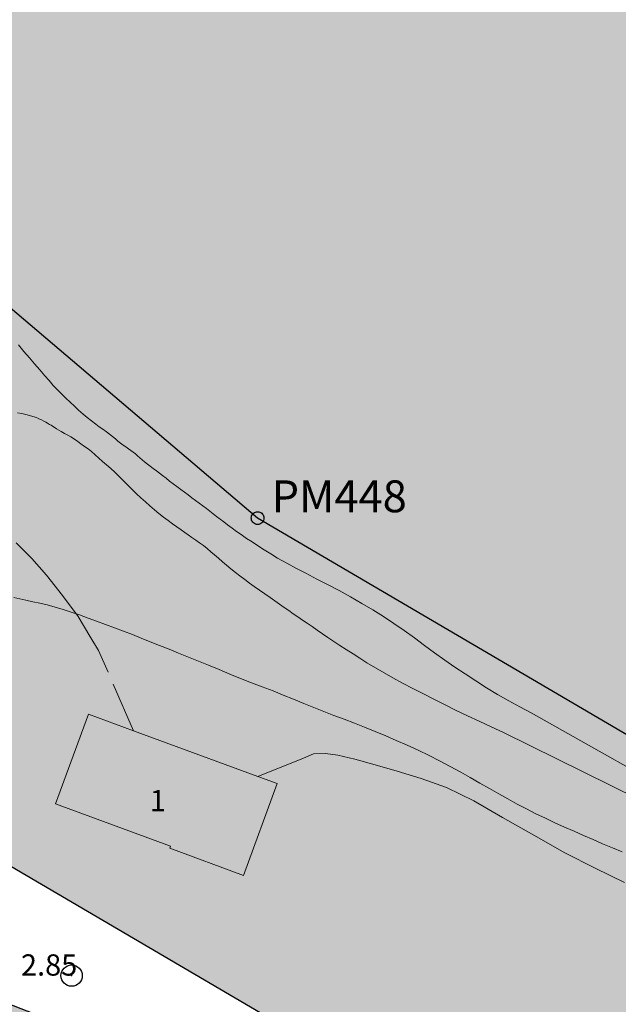
# Model space of a CAD drawing. Extents: x 498802 to 500052, y 1831803 to 1832613.
# Drawn here: x 498997 to 499025, y 1832210 to 1832256 of the extents above; entities that cross this region are included whole.
import ezdxf

# ---------------------------------------------------------------- set-up
doc = ezdxf.new("R2010")
doc.units = 0
doc.header["$MEASUREMENT"] = 0
doc.header["$PDMODE"] = 32
doc.header["$PDSIZE"] = -0.37
doc.linetypes.add('ACAD_ISO02W100', pattern=[15, 12, -3])
for name, color, linetype in [('0BUFER', 7, 'Continuous'), ('0E20', 7, 'Continuous'), ('0MM', 7, 'Continuous'), ('0TODAS1K', 7, 'Continuous'), ('0VERT1', 7, 'Continuous'), ('1TODAS1K', 7, 'Continuous'), ('1VERTICE', 7, 'Continuous'), ('CONSTRUCCION', 7, 'Continuous'), ('COTA FOTOGRAMETRICA', 10, 'Continuous'), ('CURVA INTERMEDIA', 17, 'Continuous'), ('CURVA MAESTRA', 17, 'Continuous'), ('ESTERO', 7, 'Continuous'), ('VEREDA', 7, 'Continuous')]:
    doc.layers.add(name, color=color, linetype=linetype)
doc.styles.add('WMF-Times New Roman0', font='TIMES.TTF')

msp = doc.modelspace()

# ---------------------------------------------------------------- hatches: boundary and pattern name
at = {"linetype": 'Continuous'}
h = msp.add_hatch(color=131, dxfattribs=at)
h.paths.add_polyline_path([(499890.25, 1832015.92), (499865.62, 1831999.59), (499854.33, 1831988.16), (499845.42, 1831984.99), (499832.31, 1831976.76), (499826.16, 1831975.34), (499822.22, 1831975.32), (499804.32, 1831977.82), (499799.49, 1831977.68), (499793.23, 1831974.4), (499785.22, 1831967.4), (499781.58, 1831965.98), (499768.93, 1831967.72), (499750.54, 1831968.81), (499725.18, 1831975.2), (499721.75, 1831979.03), (499718.54, 1831987.01), (499716.94, 1831988.7), (499711.81, 1831991.19), (499706.69, 1832003.05), (499703.16, 1832005.08), (499699.7, 1832004.65), (499691.35, 1831998.14), (499685.8, 1831988.2), (499684.09, 1831986.47), (499682.35, 1831986.55), (499681.18, 1831993.7), (499680.27, 1831995.1), (499678.86, 1831995.19), (499675.58, 1831993.55), (499673.47, 1831994.74), (499669.32, 1831993.43), (499668.4, 1832001.38), (499665.48, 1832010.44), (499664.07, 1832012.03), (499659.48, 1832012), (499655.58, 1832009.85), (499652.67, 1832006.57), (499651.02, 1832000.96), (499648.34, 1832001.22), (499637.12, 1832008.17), (499609.15, 1832033.42), (499603.45, 1832036.53), (499588.15, 1832042.39), (499571.53, 1832047.06), (499549.99, 1832051.49), (499530.64, 1832053.84), (499500.52, 1832055.56), (499489.05, 1832054.71), (499481.87, 1832057.69), (499472.65, 1832057.6), (499466.94, 1832059.13), (499429.91, 1832077.93), (499393.79, 1832092.53), (499350.07, 1832102.69), (499345.44, 1832108.9), (499329.76, 1832117.35), (499326.59, 1832117.29), (499320.56, 1832112.91), (499317.42, 1832112.86), (499312.97, 1832114.16), (499292.12, 1832123.66), (499274.36, 1832133.87), (499254.08, 1832143.38), (499234.61, 1832151.24), (499221.04, 1832157.86), (499215.23, 1832161.81), (499208.17, 1832164.61), (499195.95, 1832166.5), (499184.57, 1832170.48), (499147.8, 1832176.6), (499120.51, 1832184.04), (499097.82, 1832193.4), (499083.82, 1832202.27), (499066.11, 1832205.57), (499029.96, 1832219.7), (499008.06, 1832232.54), (498989.68, 1832248.13), (498979.78, 1832252.98), (498957.91, 1832267.61), (498943.64, 1832272.81), (498932.67, 1832275.5), (498900.66, 1832287.78), (498883.14, 1832293.2), (498868.83, 1832296.28), (498860.58, 1832296.93), (498854.8, 1832295.88), (498851.61, 1832296.28), (498848.58, 1832298), (498842.83, 1832303.23), (498840.88, 1832303.91), (498828.18, 1832300.86), (498825.25, 1832301.5), (498825.25, 1832396.63), (498840.35, 1832395.52), (498850.15, 1832395.48), (498889.1, 1832390.35), (498921.29, 1832384.21), (498937.51, 1832383.9), (498946.43, 1832384.41), (498959.14, 1832386.86), (498964.89, 1832388.79), (498988.41, 1832392.21), (499008.92, 1832398.91), (499034.02, 1832409.95), (499077.82, 1832433.74), (499083.73, 1832435.58), (499096.95, 1832437.39), (499126.7, 1832445.96), (499139.82, 1832445.81), (499171.2, 1832442.8), (499182.9, 1832443.09), (499191.11, 1832444.42), (499192.4, 1832445.83), (499192.88, 1832451.09), (499191.51, 1832462.28), (499190.64, 1832480.55), (499191.8, 1832492.34), (499190.32, 1832497.54), (499185.08, 1832504.72), (499185.01, 1832506.63), (499186.31, 1832507.84), (499192.31, 1832507.24), (499197.31, 1832505.17), (499198.87, 1832503.29), (499200.54, 1832494.76), (499200.24, 1832486.14), (499201.54, 1832474.5), (499201.38, 1832464.46), (499207.68, 1832448.36), (499209.81, 1832445.84), (499213.32, 1832446.51), (499242.68, 1832460.93), (499249.91, 1832467.82), (499253.04, 1832469.69), (499267.05, 1832474.72), (499276.94, 1832476.38), (499280.27, 1832489.18), (499279.73, 1832494.36), (499277.09, 1832498.73), (499270.6, 1832505.05), (499259.67, 1832509.08), (499261.1, 1832511.19), (499264.99, 1832510.74), (499276.94, 1832506.05), (499289.46, 1832498.1), (499290, 1832497.37), (499289.52, 1832494.37), (499283.1, 1832476.39), (499284.04, 1832474.27), (499300.61, 1832466.57), (499314.7, 1832456.25), (499339.25, 1832447.51), (499343.92, 1832446.61), (499349.89, 1832446.71), (499358.01, 1832448.14), (499368.98, 1832453.5), (499376.75, 1832459.72), (499393.53, 1832475.31), (499409.07, 1832485.73), (499421.96, 1832490.14), (499426.28, 1832489.91), (499432.94, 1832487.35), (499435.99, 1832487.87), (499438.89, 1832489.28), (499442.15, 1832495.57), (499444.4, 1832497.66), (499447.73, 1832499.35), (499462.13, 1832503.86), (499468.26, 1832507.49), (499471.38, 1832510.88), (499472.83, 1832515.44), (499472.6, 1832519.68), (499470.96, 1832521.87), (499462.05, 1832523.88), (499440.68, 1832520.61), (499434.33, 1832520.3), (499426.68, 1832521.33), (499420.47, 1832523.58), (499412.46, 1832527.64), (499406.81, 1832532.57), (499402.84, 1832538.3), (499396.22, 1832552.51), (499394.09, 1832566.28), (499393.98, 1832574.23), (499394.39, 1832576.41), (499413.29, 1832576.41), (499413.2, 1832576.13), (499412.56, 1832569.84), (499414.73, 1832558.5), (499414.9, 1832550.39), (499417.11, 1832544.42), (499423.4, 1832538.99), (499431.38, 1832536.58), (499447.22, 1832539.39), (499461.78, 1832543.42), (499471.42, 1832543.89), (499476.63, 1832543.33), (499486.86, 1832540.31), (499497.66, 1832534.95), (499522.98, 1832508.16), (499531.18, 1832497.4), (499534.08, 1832495.4), (499538.69, 1832494.29), (499539.23, 1832492.94), (499538.12, 1832490.05), (499538.85, 1832488.27), (499554.71, 1832470.56), (499566.32, 1832452.3), (499573.98, 1832442.83), (499582.68, 1832440.54), (499608.69, 1832441.58), (499624.77, 1832435.47), (499638.72, 1832432.57), (499643.21, 1832433.23), (499648.22, 1832435.62), (499650.47, 1832437.6), (499655.09, 1832445.61), (499656.82, 1832451.55), (499657.87, 1832460.33), (499656.15, 1832466.25), (499650.49, 1832477.05), (499645.74, 1832490.29), (499642.78, 1832498.73), (499642.39, 1832503.5), (499648.22, 1832520.38), (499648.68, 1832530.4), (499650.25, 1832534.25), (499652.2, 1832530.13), (499652.95, 1832523.24), (499650.2, 1832505.84), (499650.01, 1832500.23), (499653.01, 1832490.85), (499656.91, 1832481.98), (499660.67, 1832475.6), (499666.6, 1832472.66), (499668.77, 1832470.78), (499675.73, 1832458.21), (499685.43, 1832448.41), (499690.18, 1832440.67), (499689.39, 1832436.7), (499689.22, 1832436.76), (499686.83, 1832437.53), (499684.37, 1832441.51), (499680.45, 1832445.36), (499674.69, 1832446.77), (499670.66, 1832443.89), (499655.35, 1832424.22), (499650.85, 1832420.99), (499646.06, 1832420.28), (499630.48, 1832421.03), (499621.48, 1832423.01), (499612.55, 1832426.28), (499610.44, 1832426.45), (499607.01, 1832425.35), (499603.9, 1832422.34), (499602.36, 1832419.29), (499602.78, 1832410.17), (499605.46, 1832400.78), (499605.89, 1832396.33), (499601.32, 1832383.1), (499592.28, 1832370.1), (499585.92, 1832364.09), (499575.47, 1832357.98), (499564.58, 1832355.19), (499558.22, 1832353.68), (499541.78, 1832351.6), (499529.83, 1832352.83), (499521.89, 1832352.52), (499507.42, 1832348.93), (499503.75, 1832349.17), (499501.05, 1832350.69), (499499.64, 1832357.88), (499500.05, 1832360.46), (499511.09, 1832366.28), (499522.52, 1832370.07), (499529.09, 1832371.24), (499534.65, 1832371.22), (499544.29, 1832368.76), (499548.95, 1832369.16), (499551.37, 1832370.38), (499557.9, 1832377.44), (499569.49, 1832382), (499574.22, 1832387.14), (499577.05, 1832392.09), (499578.98, 1832397.47), (499580.81, 1832409.07), (499578.53, 1832418.33), (499573.4, 1832425.63), (499567.58, 1832431.85), (499563.49, 1832434.62), (499559.3, 1832441.22), (499544.24, 1832457.29), (499520.87, 1832479.82), (499515.93, 1832486.59), (499507.94, 1832500.25), (499505.76, 1832502.4), (499502.15, 1832504.01), (499499.07, 1832503.25), (499484.51, 1832491.9), (499476.6, 1832486.98), (499454.49, 1832477.93), (499436.23, 1832474.41), (499426.44, 1832470.46), (499401.67, 1832450.52), (499390.35, 1832442.82), (499378.66, 1832433.59), (499367.87, 1832427.17), (499356.46, 1832418.67), (499343.25, 1832399.98), (499340.43, 1832398.4), (499342.9, 1832406.43), (499347.82, 1832416.09), (499348.19, 1832420.54), (499345.95, 1832422.83), (499341.8, 1832423.31), (499324.57, 1832421.01), (499311.2, 1832420.78), (499292.95, 1832427.07), (499266.98, 1832438.34), (499256.58, 1832441.17), (499237.67, 1832442.29), (499226.47, 1832438.45), (499216.37, 1832427.32), (499214.84, 1832423.68), (499213.85, 1832417.58), (499215.3, 1832406.66), (499218.16, 1832400.04), (499220.12, 1832397.66), (499228.3, 1832391.81), (499267.94, 1832376.28), (499275.77, 1832371.88), (499291.8, 1832355.66), (499299.09, 1832346.96), (499303.64, 1832337.52), (499314.28, 1832326.1), (499316.32, 1832322.67), (499318.96, 1832313.47), (499319.1, 1832302.55), (499316.73, 1832297.54), (499309.87, 1832292.24), (499309.49, 1832290.32), (499315.92, 1832280.61), (499325.41, 1832263.4), (499330.38, 1832256.42), (499333.59, 1832253.76), (499339.45, 1832251.56), (499353.85, 1832250.55), (499367.47, 1832241.83), (499377.95, 1832236.21), (499387.41, 1832224.99), (499391.77, 1832217.49), (499395.43, 1832208.2), (499397.66, 1832204.53), (499403.31, 1832200.32), (499410.73, 1832197.25), (499417.54, 1832196.43), (499431.34, 1832197.27), (499448.98, 1832190.81), (499453.51, 1832190.21), (499460.17, 1832190.57), (499469.55, 1832192.95), (499482.92, 1832199.77), (499493.82, 1832204.29), (499502.33, 1832209.88), (499512.86, 1832217.36), (499527.85, 1832222.22), (499568.11, 1832243.04), (499585.23, 1832248.61), (499601.57, 1832252.65), (499642.7, 1832259.92), (499656.81, 1832266.18), (499667.39, 1832272.51), (499672.74, 1832273.45), (499686.18, 1832273.51), (499705.18, 1832271.62), (499729.68, 1832276.69), (499760.36, 1832287.54), (499771.32, 1832285.44), (499783.51, 1832286.74), (499799.82, 1832291.56), (499840.89, 1832301.87), (499854.47, 1832308.78), (499860.58, 1832310.52), (499864.06, 1832312.81), (499870.5, 1832311.95), (499882.18, 1832316.44), (499887.62, 1832317.4), (499890.25, 1832317.61), (499890.25, 1832248.08), (499882.37, 1832245.6), (499853.08, 1832233.87), (499840.68, 1832226.65), (499822.4, 1832222.16), (499817.56, 1832216.65), (499814.32, 1832216.29), (499801.75, 1832209.61), (499772.34, 1832191.88), (499758.58, 1832184.56), (499741.06, 1832173.24), (499724.72, 1832159.5), (499716.84, 1832151.63), (499711.86, 1832145.25), (499707.1, 1832134.21), (499707.1, 1832127.52), (499709.5, 1832119.14), (499717.77, 1832101.11), (499724.78, 1832093.63), (499727.17, 1832088.89), (499730.64, 1832085.77), (499738.79, 1832082.32), (499743.86, 1832081.81), (499752.77, 1832083.14), (499758.57, 1832083.16), (499775.74, 1832078.14), (499778.17, 1832078.02), (499784.73, 1832080.25), (499798.94, 1832089.14), (499804.34, 1832091.31), (499818.83, 1832090.41), (499836.21, 1832092.94), (499864.41, 1832093.81), (499875.42, 1832092.73), (499890.25, 1832089.38)])
h.paths.add_polyline_path([(499489.61, 1832071.73), (499501.86, 1832071.3), (499509.78, 1832072.76), (499517.1, 1832076.38), (499529.88, 1832077.47), (499541.68, 1832076.38), (499565.54, 1832072.4), (499571.43, 1832072.22), (499575.8, 1832072.92), (499580.46, 1832074.89), (499584.53, 1832077.95), (499587.13, 1832081.57), (499597.57, 1832108.89), (499607.14, 1832126.42), (499609.5, 1832133.31), (499613.59, 1832163.23), (499618.85, 1832174.99), (499643.43, 1832204.1), (499652.33, 1832209.21), (499655.76, 1832213.79), (499660.63, 1832227.27), (499660.19, 1832231.6), (499658.73, 1832233.09), (499658.26, 1832235.07), (499659.22, 1832237.6), (499662.36, 1832241.42), (499662.55, 1832243.24), (499661.59, 1832245.6), (499657.73, 1832247.28), (499649.8, 1832246.97), (499611.92, 1832234.33), (499600.99, 1832226.44), (499593.21, 1832222.43), (499536.29, 1832200.91), (499524.74, 1832195.22), (499518.42, 1832190.72), (499510.51, 1832182.77), (499502.71, 1832177.2), (499499.78, 1832173.62), (499487.58, 1832168.63), (499476.8, 1832169.33), (499466.08, 1832167.75), (499458.37, 1832170.07), (499448.42, 1832169.9), (499443.3, 1832172.12), (499439.5, 1832177.98), (499436.09, 1832180.82), (499427.75, 1832182.31), (499422.99, 1832181.72), (499419.14, 1832179.89), (499415.99, 1832176.93), (499414.17, 1832168.88), (499411.25, 1832163.38), (499389.67, 1832142.69), (499389.39, 1832142.42), (499384.97, 1832139.48), (499380.47, 1832137.7), (499370.52, 1832135.94), (499368.64, 1832136.24), (499362.25, 1832142.71), (499360.67, 1832142.88), (499357.8, 1832141.45), (499355.14, 1832138.66), (499355.26, 1832135.55), (499356.8, 1832132.34), (499368.82, 1832128.46), (499376.47, 1832123.4), (499381.68, 1832116.91), (499412.25, 1832104.39), (499415.74, 1832098.62), (499418.94, 1832096.38), (499436.11, 1832089.19), (499443.75, 1832084.66), (499472.21, 1832073.47), (499476.1, 1832072.73), (499483.5, 1832075.81), (499486, 1832074.79)], flags=16)
h.paths.add_polyline_path([(499399.98, 1832164.77), (499390.87, 1832165.41), (499382.21, 1832167.72), (499362.48, 1832175.2), (499347.74, 1832181.4), (499345.3, 1832183.09), (499328.82, 1832200.37), (499326.28, 1832203.03), (499302.57, 1832225.11), (499292.62, 1832239.19), (499283.18, 1832248.31), (499278.73, 1832254.31), (499278.33, 1832257.33), (499279.32, 1832259.4), (499282.61, 1832260.5), (499285.22, 1832260.33), (499302.43, 1832252.59), (499325.45, 1832238.91), (499335.07, 1832232.68), (499351.83, 1832219.34), (499380.67, 1832201.55), (499388.57, 1832195.59), (499404.68, 1832178.8), (499406.62, 1832173.07), (499406.57, 1832169.39), (499405.82, 1832167.87)], flags=16)
h.paths.add_polyline_path([(499227.21, 1832207.19), (499214.5, 1832210.22), (499207, 1832210.77), (499190.68, 1832216.87), (499171.66, 1832220.19), (499159.85, 1832225.1), (499156.01, 1832227.75), (499143.88, 1832240.31), (499132.51, 1832249.86), (499120.31, 1832258.05), (499115.42, 1832259.8), (499088.35, 1832263.82), (499081.42, 1832266.27), (499076.56, 1832268.96), (499070.74, 1832276.54), (499065.02, 1832287.39), (499064.76, 1832289.69), (499065.85, 1832291.77), (499069.99, 1832295.13), (499077.54, 1832294.93), (499090.5, 1832299.61), (499102.1, 1832300.06), (499110.66, 1832298.15), (499131, 1832290.17), (499141.08, 1832290.2), (499152.85, 1832288.43), (499169.99, 1832282.93), (499182.67, 1832279.95), (499202.95, 1832271.74), (499206.66, 1832267.78), (499225.62, 1832245.04), (499239.3, 1832215.39), (499240.75, 1832209.19), (499239.98, 1832208.18), (499234.39, 1832208.59)], flags=16)
h.paths.add_polyline_path([(499287.45, 1832288.08), (499268.93, 1832291.66), (499245.33, 1832299.1), (499219.99, 1832309.11), (499183.36, 1832326.49), (499117.21, 1832348.28), (499084, 1832360.77), (499069.66, 1832365.08), (499041.86, 1832376.86), (499040.64, 1832377.75), (499039.69, 1832380.74), (499041.96, 1832383.11), (499050.81, 1832389), (499064.74, 1832394.85), (499078.99, 1832402.95), (499084.19, 1832404.15), (499094.45, 1832409.55), (499116.93, 1832416.15), (499131.97, 1832418.69), (499145.51, 1832419.6), (499165.32, 1832417.15), (499174.83, 1832414.61), (499181.45, 1832414.16), (499186.54, 1832412.72), (499197.18, 1832407.6), (499199.25, 1832405.9), (499207.03, 1832397.49), (499217.24, 1832382.99), (499227.22, 1832370.87), (499241.79, 1832356.09), (499251.16, 1832349.17), (499257.48, 1832342.5), (499263.32, 1832340.21), (499270.19, 1832340.27), (499277.5, 1832338.71), (499284.17, 1832335.21), (499287.76, 1832332.29), (499288.95, 1832330.45), (499289.14, 1832325.52), (499291.25, 1832318.2), (499290.89, 1832311.52), (499289.07, 1832306.28), (499290.36, 1832296.63), (499290.11, 1832292.66), (499288.49, 1832288.48)], flags=16)
h = msp.add_hatch(color=254, dxfattribs=at)
h.paths.add_polyline_path([(499500.689, 1832035.519), (499499.447, 1832035.427), (499527.032, 1832025.152), (499545.079, 1832022.215), (499566.489, 1832014.499), (499572.454, 1832012.888), (499576.102, 1832012.629), (499589.638, 1832013.735), (499602.869, 1832012.15), (499597.504, 1832016.994), (499595.054, 1832018.329), (499581.853, 1832023.385), (499566.807, 1832027.617), (499546.77, 1832031.731), (499528.86, 1832033.907)], flags=16)
h.paths.add_polyline_path([(499179.59, 1832151.03), (499163.544, 1832153.701), (499174.701, 1832147.718), (499176.76, 1832147.399), (499185.6, 1832147.62), (499199.786, 1832144.419), (499207.81, 1832141.177), (499215.597, 1832138.787), (499205.803, 1832144.032), (499202.893, 1832145.184), (499191.08, 1832147.011)], flags=16)
h.paths.add_polyline_path([(499147.631, 1832156.422), (499157.691, 1832154.755), (499152.8, 1832154.106)], flags=16)
h.paths.add_polyline_path([(499076.372, 1832183.311), (499058.781, 1832186.989), (499080.21, 1832178.704), (499086.329, 1832177.245)], flags=16)
h.paths.add_polyline_path([(498842.828, 1832303.228), (498840.876, 1832303.912), (498828.181, 1832300.862), (498825.255, 1832301.496), (498825.255, 1832281.032), (498828.411, 1832280.348), (498836.77, 1832281.702), (498845.2, 1832276.922), (498855.361, 1832275.659), (498861.597, 1832276.785), (498865.931, 1832276.446), (498878.074, 1832273.836), (498894.118, 1832268.869), (498926.692, 1832256.371), (498937.823, 1832253.647), (498948.791, 1832249.646), (498969.779, 1832235.603), (498978.647, 1832231.265), (498996.448, 1832216.163), (499014.947, 1832205.315), (499024.41, 1832200.047), (499000.669, 1832208.009), (498971.188, 1832219.502), (498955.813, 1832226.499), (498947.252, 1832228.819), (498939.447, 1832229.709), (498926.043, 1832234.448), (498921.401, 1832235.428), (498912.867, 1832243.571), (498905.796, 1832243.187), (498904.04, 1832244.764), (498893.626, 1832245.464), (498880.353, 1832249.623), (498875.326, 1832251.912), (498865.051, 1832256.59), (498847.303, 1832263.166), (498825.255, 1832273.169), (498825.255, 1832251.207), (498839.688, 1832244.659), (498857.423, 1832238.088), (498867.936, 1832233.301), (498873.192, 1832230.908), (498889.913, 1832225.669), (498895.813, 1832225.272), (498898.602, 1832222.768), (498905.316, 1832223.132), (498911.708, 1832217.033), (498920.621, 1832215.152), (498934.923, 1832210.095), (498943.482, 1832209.119), (498949.011, 1832207.621), (498963.408, 1832201.069), (498993.853, 1832189.2), (499019.42, 1832180.626), (499054.333, 1832167.218), (499074.279, 1832159.558), (499097.12, 1832154.111), (499099.185, 1832152.798), (499101.18, 1832148.831), (499105.72, 1832146.481), (499109.97, 1832145.889), (499115.931, 1832149.283), (499121.416, 1832148.428), (499124.533, 1832147.087), (499129.682, 1832142.62), (499142.939, 1832136.686), (499146.382, 1832133.272), (499151.7, 1832132.576), (499157.183, 1832134.659), (499168.02, 1832128.515), (499175.467, 1832127.36), (499183.619, 1832127.564), (499193.8, 1832125.267), (499201.117, 1832122.311), (499207.563, 1832120.332), (499215.833, 1832115.561), (499223.697, 1832112.338), (499237.623, 1832108.777), (499238.12, 1832108.65), (499252.027, 1832103.768), (499256.925, 1832102.968), (499263.884, 1832103.323), (499273.573, 1832102.6), (499278.688, 1832101.493), (499286.006, 1832096.42), (499294.767, 1832093.214), (499302.272, 1832088.625), (499310.537, 1832084.997), (499316.875, 1832082.947), (499330.226, 1832081.899), (499361.773, 1832070.113), (499372.283, 1832063.783), (499378.862, 1832063.227), (499388.241, 1832059.309), (499397.307, 1832057.907), (499424.348, 1832045.217), (499430.699, 1832042.237), (499440.719, 1832038.323), (499448.824, 1832031.387), (499455.037, 1832030.025), (499470.298, 1832022.729), (499478.349, 1832021.076), (499494.239, 1832016.1), (499521.861, 1832005.731), (499540.039, 1832002.772), (499560.481, 1831995.405), (499569.108, 1831993.075), (499576.209, 1831992.571), (499589.259, 1831993.637), (499613.502, 1831990.734), (499613.684, 1831990.652), (499627.336, 1831984.514), (499633.4, 1831980.689), (499649.718, 1831975.024), (499662.41, 1831973.98), (499678.497, 1831965.658), (499684.625, 1831964.415), (499692.582, 1831964.557), (499698.49, 1831963.758), (499714.332, 1831958.662), (499755.605, 1831941.811), (499767.712, 1831938.493), (499779.027, 1831930.456), (499785.695, 1831927.566), (499798.733, 1831924.145), (499799.895, 1831924.034), (499808.018, 1831923.256), (499811.782, 1831921.19), (499816.655, 1831915.764), (499819.449, 1831914.649), (499825.706, 1831913.162), (499834.393, 1831914.497), (499838.861, 1831913.412), (499844.244, 1831910.788), (499851.991, 1831904.619), (499855.776, 1831902.828), (499862.724, 1831903.07), (499871.41, 1831907.197), (499874.563, 1831907.585), (499885.836, 1831903.143), (499890.255, 1831902.266), (499890.255, 1831922.898), (499877.166, 1831928.056), (499865.753, 1831926.652), (499857.885, 1831922.914), (499854.983, 1831927.803), (499845.681, 1831932.337), (499835.267, 1831934.866), (499826.529, 1831933.523), (499825.5, 1831933.768), (499824.388, 1831937.085), (499814.028, 1831942.772), (499802.247, 1831943.9), (499792.248, 1831946.524), (499789.638, 1831947.655), (499795.745, 1831950.031), (499804.61, 1831957.781), (499804.685, 1831957.82), (499820.893, 1831955.313), (499828.495, 1831955.356), (499840.093, 1831958.034), (499854.185, 1831966.881), (499865.334, 1831970.841), (499878.399, 1831984.064), (499890.255, 1831991.926), (499890.255, 1832015.923), (499865.624, 1831999.591), (499854.325, 1831988.155), (499845.416, 1831984.991), (499832.311, 1831976.763), (499826.161, 1831975.343), (499822.225, 1831975.321), (499804.317, 1831977.818), (499799.494, 1831977.679), (499793.231, 1831974.398), (499785.223, 1831967.398), (499781.579, 1831965.98), (499768.93, 1831967.72), (499750.537, 1831968.807), (499725.183, 1831975.204), (499721.754, 1831979.028), (499718.544, 1831987.012), (499716.939, 1831988.703), (499711.813, 1831991.194), (499706.686, 1832003.046), (499703.159, 1832005.078), (499699.695, 1832004.645), (499691.346, 1831998.135), (499685.803, 1831988.203), (499684.091, 1831986.468), (499682.347, 1831986.548), (499682.34, 1831986.588), (499681.179, 1831993.702), (499680.268, 1831995.101), (499678.86, 1831995.191), (499675.577, 1831993.553), (499673.475, 1831994.739), (499669.319, 1831993.432), (499668.397, 1832001.379), (499665.485, 1832010.442), (499664.065, 1832012.035), (499659.477, 1832012.001), (499655.582, 1832009.846), (499652.674, 1832006.568), (499651.017, 1832000.958), (499648.345, 1832001.223), (499637.117, 1832008.173), (499609.151, 1832033.424), (499603.452, 1832036.529), (499588.151, 1832042.39), (499571.532, 1832047.064), (499549.993, 1832051.486), (499530.639, 1832053.838), (499525.492, 1832054.132), (499500.523, 1832055.561), (499489.046, 1832054.713), (499481.867, 1832057.685), (499472.645, 1832057.604), (499466.941, 1832059.132), (499429.909, 1832077.93), (499393.794, 1832092.532), (499350.065, 1832102.688), (499345.439, 1832108.896), (499338.87, 1832112.441), (499329.762, 1832117.355), (499326.593, 1832117.294), (499320.56, 1832112.907), (499317.424, 1832112.862), (499312.968, 1832114.16), (499292.124, 1832123.662), (499274.365, 1832133.869), (499254.081, 1832143.378), (499234.61, 1832151.237), (499221.037, 1832157.856), (499215.227, 1832161.811), (499208.17, 1832164.606), (499195.95, 1832166.496), (499184.57, 1832170.476), (499154.669, 1832175.454), (499147.8, 1832176.598), (499120.506, 1832184.037), (499097.822, 1832193.399), (499083.821, 1832202.267), (499066.11, 1832205.567), (499029.957, 1832219.699), (499008.063, 1832232.537), (498989.68, 1832248.133), (498979.779, 1832252.976), (498974.55, 1832256.475), (498957.91, 1832267.609), (498943.644, 1832272.813), (498932.675, 1832275.497), (498900.665, 1832287.779), (498883.143, 1832293.203), (498868.826, 1832296.281), (498860.583, 1832296.926), (498854.804, 1832295.882), (498851.61, 1832296.279), (498848.577, 1832297.999)])
msp.add_hatch(color=174, dxfattribs=at).paths.add_polyline_path([(499008.06, 1832232.24), (499008.01, 1832232.24), (499007.96, 1832232.26), (499007.91, 1832232.28), (499007.87, 1832232.31), (499007.83, 1832232.34), (499007.8, 1832232.39), (499007.78, 1832232.43), (499007.77, 1832232.48), (499007.76, 1832232.54), (499007.77, 1832232.59), (499007.78, 1832232.64), (499007.8, 1832232.69), (499007.83, 1832232.73), (499007.87, 1832232.77), (499007.91, 1832232.8), (499007.96, 1832232.82), (499008.01, 1832232.83), (499008.06, 1832232.84), (499008.12, 1832232.83), (499008.17, 1832232.82), (499008.21, 1832232.8), (499008.26, 1832232.77), (499008.29, 1832232.73), (499008.32, 1832232.69), (499008.34, 1832232.64), (499008.36, 1832232.59), (499008.36, 1832232.54), (499008.36, 1832232.48), (499008.34, 1832232.43), (499008.32, 1832232.39), (499008.29, 1832232.34), (499008.26, 1832232.31), (499008.21, 1832232.28), (499008.17, 1832232.26), (499008.12, 1832232.24)])

# ---------------------------------------------------------------- linework, layer by layer
at = {"layer": '0BUFER'}
for points in [[(499147.8, 1832176.598), (499120.506, 1832184.037), (499097.822, 1832193.399), (499083.821, 1832202.267), (499066.11, 1832205.567), (499029.957, 1832219.699), (499008.063, 1832232.537), (498989.68, 1832248.133), (498979.779, 1832252.976), (498974.55, 1832256.475), (498957.91, 1832267.609), (498943.644, 1832272.813), (498932.675, 1832275.497), (498900.665, 1832287.779), (498883.143, 1832293.203), (498868.826, 1832296.281), (498860.583, 1832296.926), (498854.804, 1832295.882), (498851.61, 1832296.279), (498848.577, 1832297.999), (498842.828, 1832303.228)], [(498894.118, 1832268.869), (498926.692, 1832256.371), (498937.823, 1832253.647), (498948.791, 1832249.646), (498969.779, 1832235.603), (498978.647, 1832231.265), (498996.448, 1832216.163), (499014.947, 1832205.315), (499024.41, 1832200.047), (499000.669, 1832208.009), (498971.188, 1832219.502), (498955.813, 1832226.499), (498947.252, 1832228.819), (498939.447, 1832229.709), (498926.043, 1832234.448), (498921.401, 1832235.428), (498912.867, 1832243.571), (498905.796, 1832243.187)]]:
    msp.add_lwpolyline(points, dxfattribs=at)
at = {"layer": '0E20', "linetype": 'Continuous', "lineweight": 20, "ltscale": 0.9}
msp.add_lwpolyline([(499014.95, 1832205.32), (498996.45, 1832216.16)], dxfattribs=at)
at = {"layer": '0MM', "linetype": 'Continuous', "lineweight": 20, "ltscale": 0.09}
for points in [[(499008.06, 1832232.54), (498989.68, 1832248.13)], [(499029.96, 1832219.7), (499008.06, 1832232.54)]]:
    msp.add_lwpolyline(points, dxfattribs=at)
at = {"layer": '0TODAS1K', "elevation": 0.007}
for points in [[(499008.063, 1832232.537), (498989.68, 1832248.133)], [(499029.957, 1832219.699), (499008.063, 1832232.537)]]:
    msp.add_lwpolyline(points, dxfattribs=at)
at = {"layer": '0VERT1', "color": 174}
msp.add_lwpolyline([(499008.06, 1832232.24), (499008.01, 1832232.24), (499007.96, 1832232.26), (499007.91, 1832232.28), (499007.87, 1832232.31), (499007.83, 1832232.34), (499007.8, 1832232.39), (499007.78, 1832232.43), (499007.77, 1832232.48), (499007.76, 1832232.54), (499007.77, 1832232.59), (499007.78, 1832232.64), (499007.8, 1832232.69), (499007.83, 1832232.73), (499007.87, 1832232.77), (499007.91, 1832232.8), (499007.96, 1832232.82), (499008.01, 1832232.83), (499008.06, 1832232.84), (499008.12, 1832232.83), (499008.17, 1832232.82), (499008.21, 1832232.8), (499008.26, 1832232.77), (499008.29, 1832232.73), (499008.32, 1832232.69), (499008.34, 1832232.64), (499008.36, 1832232.59), (499008.36, 1832232.54), (499008.36, 1832232.48), (499008.34, 1832232.43), (499008.32, 1832232.39), (499008.29, 1832232.34), (499008.26, 1832232.31), (499008.21, 1832232.28), (499008.17, 1832232.26), (499008.12, 1832232.24), (499008.06, 1832232.24)], dxfattribs=at)
at = {"layer": 'CONSTRUCCION', "lineweight": 9, "elevation": 0.007}
for points in [[(499008.065, 1832220.389), (499008.983, 1832220.051), (499007.395, 1832215.735), (499003.927, 1832217.011), (499003.961, 1832217.104), (498998.542, 1832219.097), (499000.096, 1832223.321), (499002.227, 1832222.537)], [(499002.227, 1832222.537), (499008.065, 1832220.389)]]:
    msp.add_lwpolyline(points, dxfattribs=at)
at = {"layer": 'COTA FOTOGRAMETRICA'}
msp.add_point((498999.308, 1832211.021, 2.848), dxfattribs=at)
at = {"layer": 'CURVA INTERMEDIA', "color": 17, "linetype": 'Continuous', "lineweight": 9}
for points, elevation in [([(498996.755, 1832237.491), (498996.958, 1832237.456), (498997.158, 1832237.413), (498997.325, 1832237.37), (498997.49, 1832237.32), (498997.652, 1832237.262), (498997.771, 1832237.212), (498997.888, 1832237.157), (498998.003, 1832237.098), (498998.092, 1832237.049), (498998.179, 1832236.999), (498998.266, 1832236.947), (498998.341, 1832236.902), (498998.415, 1832236.857), (498998.489, 1832236.811), (498998.6, 1832236.743), (498998.712, 1832236.674), (498998.824, 1832236.607), (498998.976, 1832236.523), (498999.129, 1832236.442), (498999.279, 1832236.356), (498999.438, 1832236.251), (498999.594, 1832236.141), (498999.749, 1832236.029), (498999.918, 1832235.911), (499000.087, 1832235.791), (499000.251, 1832235.666), (499000.424, 1832235.517), (499000.592, 1832235.362), (499000.761, 1832235.207), (499000.956, 1832235.038), (499001.151, 1832234.869), (499001.343, 1832234.697), (499001.549, 1832234.495), (499001.75, 1832234.288), (499001.953, 1832234.083), (499002.157, 1832233.883), (499002.362, 1832233.684), (499002.57, 1832233.488), (499002.778, 1832233.3), (499002.99, 1832233.115), (499003.204, 1832232.934), (499003.418, 1832232.759), (499003.634, 1832232.587), (499003.854, 1832232.419), (499004.057, 1832232.274), (499004.262, 1832232.132), (499004.467, 1832231.989), (499004.634, 1832231.868), (499004.801, 1832231.747), (499004.969, 1832231.626), (499005.151, 1832231.501), (499005.333, 1832231.377), (499005.511, 1832231.247), (499005.687, 1832231.104), (499005.858, 1832230.956), (499006.03, 1832230.808), (499006.219, 1832230.647), (499006.408, 1832230.485), (499006.599, 1832230.325), (499006.807, 1832230.154), (499007.017, 1832229.985), (499007.229, 1832229.819), (499007.453, 1832229.648), (499007.679, 1832229.481), (499007.907, 1832229.316), (499008.154, 1832229.145), (499008.404, 1832228.978), (499008.652, 1832228.809), (499008.874, 1832228.652), (499009.096, 1832228.493), (499009.318, 1832228.335), (499009.528, 1832228.188), (499009.739, 1832228.041), (499009.951, 1832227.896), (499010.176, 1832227.744), (499010.401, 1832227.594), (499010.625, 1832227.441), (499010.871, 1832227.266), (499011.115, 1832227.089), (499011.362, 1832226.915), (499011.648, 1832226.727), (499011.937, 1832226.543), (499012.227, 1832226.36), (499012.551, 1832226.151), (499012.876, 1832225.943), (499013.203, 1832225.738), (499013.605, 1832225.493), (499014.01, 1832225.253), (499014.419, 1832225.02), (499014.888, 1832224.77), (499015.363, 1832224.529), (499015.838, 1832224.29), (499016.349, 1832224.028), (499016.862, 1832223.768), (499017.376, 1832223.512), (499017.932, 1832223.245), (499018.491, 1832222.985), (499019.051, 1832222.726), (499019.637, 1832222.456), (499031.039, 1832216.829)], 1.003), ([(498996.582, 1832228.796), (498996.866, 1832228.736), (498997.15, 1832228.675), (498997.484, 1832228.606), (498997.819, 1832228.537), (498998.151, 1832228.459), (498998.532, 1832228.355), (498998.911, 1832228.241), (498999.287, 1832228.12), (498999.686, 1832227.982), (499000.083, 1832227.835), (499000.479, 1832227.689), (499000.903, 1832227.536), (499001.328, 1832227.383), (499001.75, 1832227.226), (499002.17, 1832227.061), (499002.588, 1832226.892), (499003.006, 1832226.723), (499003.451, 1832226.545), (499003.896, 1832226.366), (499004.341, 1832226.188), (499004.813, 1832226), (499005.285, 1832225.811), (499005.756, 1832225.621), (499006.258, 1832225.412), (499006.76, 1832225.201), (499007.263, 1832224.995), (499007.77, 1832224.797), (499008.278, 1832224.604), (499008.786, 1832224.408), (499009.272, 1832224.215), (499009.756, 1832224.02), (499010.241, 1832223.825), (499010.712, 1832223.636), (499011.184, 1832223.446), (499011.656, 1832223.259), (499012.137, 1832223.074), (499012.618, 1832222.891), (499013.098, 1832222.704), (499013.596, 1832222.503), (499014.092, 1832222.298), (499014.585, 1832222.086), (499015.103, 1832221.856), (499015.618, 1832221.62), (499016.128, 1832221.375), (499016.629, 1832221.122), (499017.125, 1832220.861), (499017.618, 1832220.593), (499018.072, 1832220.338), (499018.522, 1832220.078), (499018.974, 1832219.819), (499019.407, 1832219.573), (499019.84, 1832219.328), (499020.277, 1832219.089), (499020.716, 1832218.859), (499021.159, 1832218.636), (499021.604, 1832218.419), (499022.052, 1832218.21), (499022.503, 1832218.008), (499022.955, 1832217.808), (499023.401, 1832217.612), (499023.847, 1832217.418), (499024.295, 1832217.226), (499024.756, 1832217.031), (499025.219, 1832216.838)], 2.033)]:
    msp.add_lwpolyline(points, dxfattribs=dict(at, elevation=elevation))
at = {"layer": 'CURVA MAESTRA', "color": 17, "linetype": 'Continuous', "lineweight": 13, "elevation": 0.01}
msp.add_lwpolyline([(498996.812, 1832240.684), (498997.067, 1832240.38), (498997.323, 1832240.076), (498997.564, 1832239.793), (498997.805, 1832239.511), (498998.048, 1832239.231), (498998.247, 1832239.001), (498998.447, 1832238.772), (498998.654, 1832238.549), (498998.845, 1832238.36), (498999.042, 1832238.175), (498999.239, 1832237.991), (498999.439, 1832237.799), (498999.639, 1832237.609), (498999.845, 1832237.424), (499000.041, 1832237.263), (499000.241, 1832237.107), (499000.443, 1832236.954), (499000.61, 1832236.832), (499000.778, 1832236.713), (499000.945, 1832236.591), (499001.086, 1832236.482), (499001.227, 1832236.371), (499001.367, 1832236.26), (499001.49, 1832236.163), (499001.614, 1832236.067), (499001.738, 1832235.972), (499001.857, 1832235.885), (499001.978, 1832235.8), (499002.097, 1832235.713), (499002.205, 1832235.634), (499002.311, 1832235.553), (499002.416, 1832235.47), (499002.524, 1832235.374), (499002.63, 1832235.275), (499002.738, 1832235.179), (499002.873, 1832235.075), (499003.011, 1832234.975), (499003.149, 1832234.875), (499003.297, 1832234.763), (499003.444, 1832234.649), (499003.591, 1832234.536), (499003.756, 1832234.408), (499003.92, 1832234.28), (499004.085, 1832234.153), (499004.263, 1832234.02), (499004.442, 1832233.888), (499004.62, 1832233.755), (499004.791, 1832233.624), (499004.962, 1832233.493), (499005.134, 1832233.364), (499005.308, 1832233.24), (499005.483, 1832233.118), (499005.656, 1832232.993), (499005.815, 1832232.869), (499005.972, 1832232.743), (499006.13, 1832232.618), (499006.3, 1832232.487), (499006.472, 1832232.356), (499006.644, 1832232.227), (499006.858, 1832232.069), (499007.073, 1832231.913), (499007.29, 1832231.76), (499007.543, 1832231.586), (499007.798, 1832231.414), (499008.055, 1832231.246), (499008.367, 1832231.046), (499008.682, 1832230.85), (499009, 1832230.659), (499009.439, 1832230.412), (499009.885, 1832230.175), (499010.331, 1832229.941), (499010.855, 1832229.67), (499011.38, 1832229.402), (499011.901, 1832229.127), (499012.432, 1832228.832), (499012.959, 1832228.529), (499013.48, 1832228.217), (499013.981, 1832227.905), (499014.477, 1832227.583), (499014.966, 1832227.252), (499015.445, 1832226.905), (499015.917, 1832226.547), (499016.393, 1832226.195), (499016.866, 1832225.86), (499017.343, 1832225.529), (499017.824, 1832225.206), (499018.33, 1832224.877), (499018.841, 1832224.555), (499019.358, 1832224.244), (499019.878, 1832223.948), (499020.403, 1832223.661), (499020.933, 1832223.383), (499028.946, 1832218.867)], dxfattribs=at)
at = {"layer": 'ESTERO', "color": 131, "lineweight": 9}
for points in [[(499147.8, 1832176.6), (499120.51, 1832184.04), (499097.82, 1832193.4), (499083.82, 1832202.27), (499066.11, 1832205.57), (499029.96, 1832219.7), (499008.06, 1832232.54), (498989.68, 1832248.13), (498979.78, 1832252.98), (498957.91, 1832267.61), (498943.64, 1832272.81), (498932.67, 1832275.5), (498900.66, 1832287.78), (498883.14, 1832293.2), (498868.83, 1832296.28), (498860.58, 1832296.93), (498854.8, 1832295.88), (498851.61, 1832296.28), (498848.58, 1832298), (498842.83, 1832303.23), (498840.88, 1832303.91), (498828.18, 1832300.86), (498825.25, 1832301.5)], [(499147.8, 1832176.598), (499120.506, 1832184.037), (499097.822, 1832193.399), (499083.821, 1832202.267), (499066.11, 1832205.567), (499029.957, 1832219.699), (499008.063, 1832232.537), (498989.68, 1832248.133), (498979.779, 1832252.976), (498957.91, 1832267.609), (498943.644, 1832272.813), (498932.675, 1832275.497), (498900.665, 1832287.779), (498883.143, 1832293.203), (498868.826, 1832296.281), (498860.583, 1832296.926), (498854.804, 1832295.882), (498851.61, 1832296.279), (498848.577, 1832297.999), (498842.828, 1832303.228), (498840.876, 1832303.912), (498828.181, 1832300.862), (498825.255, 1832301.496)]]:
    msp.add_lwpolyline(points, dxfattribs=at)
at = {"layer": 'ESTERO', "color": 131, "lineweight": 9, "elevation": 0.007}
msp.add_lwpolyline([(499147.8, 1832176.598), (499120.506, 1832184.037), (499097.822, 1832193.399), (499083.821, 1832202.267), (499066.11, 1832205.567), (499029.957, 1832219.699), (499008.063, 1832232.537), (498989.68, 1832248.133), (498979.779, 1832252.976), (498957.91, 1832267.609), (498943.644, 1832272.813), (498932.675, 1832275.497), (498900.665, 1832287.779), (498883.143, 1832293.203), (498868.826, 1832296.281), (498860.583, 1832296.926), (498854.804, 1832295.882), (498851.61, 1832296.279), (498848.577, 1832297.999), (498842.828, 1832303.228), (498840.876, 1832303.912), (498828.181, 1832300.862), (498825.255, 1832301.496)], dxfattribs=at)
at = {"layer": 'VEREDA', "linetype": 'ACAD_ISO02W100', "lineweight": 0, "ltscale": 0.2, "elevation": 0.007}
for points in [[(499002.227, 1832222.537), (499000.574, 1832226.309), (499000.172, 1832226.979), (498999.622, 1832227.916), (498998.885, 1832228.905), (498998.132, 1832229.854), (498997.43, 1832230.644), (498996.705, 1832231.374)], [(499025.322, 1832215.403), (499023.947, 1832216.07), (499022.528, 1832216.8), (499021.054, 1832217.622), (499019.587, 1832218.464), (499018.232, 1832219.238), (499016.956, 1832219.864), (499015.765, 1832220.295), (499014.629, 1832220.634), (499013.592, 1832220.934), (499012.635, 1832221.201), (499011.83, 1832221.385), (499011.264, 1832221.473), (499010.698, 1832221.445), (499010.224, 1832221.242), (499008.065, 1832220.389)]]:
    msp.add_lwpolyline(points, dxfattribs=at)

# ---------------------------------------------------------------- texts
at = {"layer": '1TODAS1K', "style": 'WMF-Times New Roman0'}
for s, p in [('1', (499002.984, 1832218.753)), ('2.85', (498996.923, 1832211.021))]:
    msp.add_text(s, height=1, dxfattribs=at).set_placement(p)
at = {"layer": '1VERTICE', "lineweight": 9, "style": 'WMF-Times New Roman0'}
msp.add_text('PM448', height=1.5, dxfattribs=at).set_placement((499008.718, 1832232.813))

doc.saveas('drawing.dxf')
